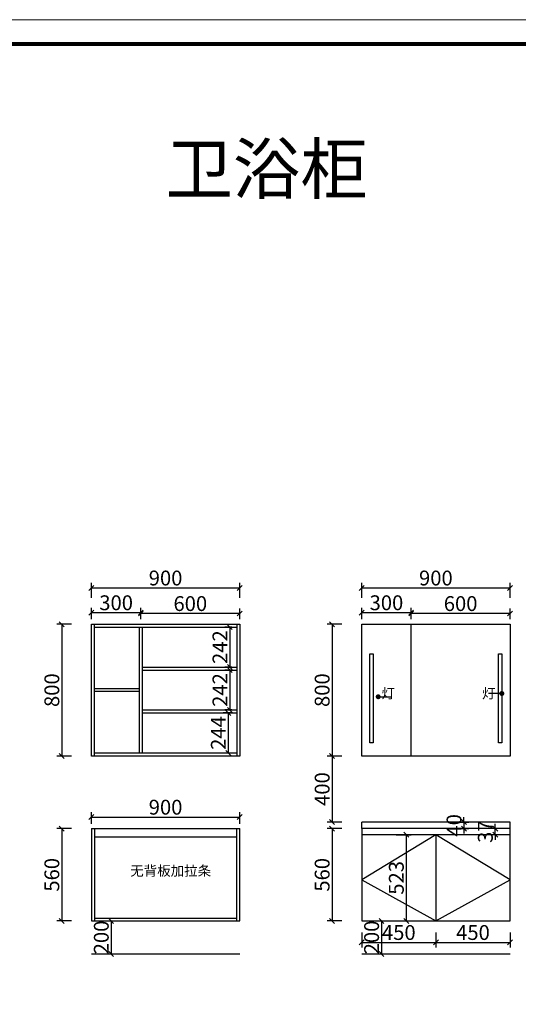
# Model space of a CAD drawing. Units: millimetres. Extents: x 44850 to 64781, y -146510 to -135603.
# Drawn here: x 47875 to 50900, y -141575 to -135603 of the extents above; entities that cross this region are included whole.
import ezdxf

# ---------------------------------------------------------------- set-up
doc = ezdxf.new("R2010")
doc.units = ezdxf.units.MM
doc.layers.get('0').update_dxf_attribs({"color": 4})
doc.layers.add('youfeel-柜体', color=254, linetype='Continuous', lineweight=15)
doc.styles.add('!1#$0$Standard', font='gbenor.shx', dxfattribs={"bigfont": 'gbcbig.shx'})
doc.styles.add('youfeel-60', font='宋体', dxfattribs={"width": 0.8})
doc.linetypes.add('!1#$0${ -E- }', pattern='A,48,-9,["E",!1#$0$Standard,S=1.8,R=0,X=-0.6,Y=-0.84],-9', length=66)
doc.dimstyles.new('youfeel-30', dxfattribs={"dimscale": 30, "dimtxt": 2.5, "dimasz": 1, "dimexe": 1, "dimexo": 1, "dimgap": 0.5, "dimtad": 1, "dimdsep": 46, "dimtxsty": 'youfeel-60', "dimblk": 'OBLIQUE', "dimcen": 0, "dimclrt": 1, "dimazin": 0, "dimtfac": 1, "dimtix": 1, "dimtmove": 2, "dimatfit": 3, "dimldrblk": 'DOT', "dimfxl": 2, "dimfxlon": 1, "dimtolj": 1, "dimtzin": 2, "dimarcsym": 0})

# ---------------------------------------------------------------- blocks, each defined once
blk = doc.blocks.new('_Dot')
at = {"color": 0, "linetype": 'ByBlock', "lineweight": -2}
blk.add_line((-0.5, 0), (-1, 0), dxfattribs=at)
at = {"color": 0, "linetype": 'ByBlock', "const_width": 0.5}
blk.add_lwpolyline([(-0.25, 0, 1), (0.25, 0, 1)], format="xyb", close=True, dxfattribs=at)
blk = doc.blocks.new('_Oblique')
at = {"color": 0, "linetype": 'ByBlock', "lineweight": -2}
blk.add_line((-0.5, -0.5), (0.5, 0.5), dxfattribs=at)
blk = doc.blocks.new('*D7')
at = {"color": 6, "lineweight": -2, "transparency": 16777216}
for p, q in [((49830, -139270), (49740, -139270)), ((49770, -139270), (49770, -140070)), ((49830, -140070), (49740, -140070))]:
    blk.add_line(p, q, dxfattribs=at)
at = {"layer": 'Defpoints', "color": 0, "transparency": 16777216}
for p in [(49950, -139270), (49770, -140070), (49950, -140070)]:
    blk.add_point(p, dxfattribs=at)
at = {"color": 6, "lineweight": -2, "transparency": 16777216, "xscale": 30, "yscale": 30, "zscale": 30}
for p, rotation in [((49770, -139270), 90), ((49770, -140070), 270)]:
    blk.add_blockref('_Oblique', p, dxfattribs=dict(at, rotation=rotation))
at = {"color": 1, "transparency": 16777216, "insert": (49710, -139670), "char_height": 90, "attachment_point": 5, "rotation": 90, "style": 'youfeel-60'}
blk.add_mtext('\\A1;800', dxfattribs=at)
blk = doc.blocks.new('*D8')
at = {"color": 6, "lineweight": -2, "transparency": 16777216}
for p, q in [((49950, -139240), (49950, -139170)), ((49950, -139200), (50250, -139200)), ((50250, -139240), (50250, -139170))]:
    blk.add_line(p, q, dxfattribs=at)
at = {"layer": 'Defpoints', "color": 0, "transparency": 16777216}
for p in [(50250, -139200), (49950, -139270), (50250, -139270)]:
    blk.add_point(p, dxfattribs=at)
at = {"color": 6, "lineweight": -2, "transparency": 16777216, "xscale": 30, "yscale": 30, "zscale": 30, "rotation": 180}
blk.add_blockref('_Oblique', (49950, -139200), dxfattribs=at)
at = {"color": 6, "lineweight": -2, "transparency": 16777216, "xscale": 30, "yscale": 30, "zscale": 30}
blk.add_blockref('_Oblique', (50250, -139200), dxfattribs=at)
at = {"color": 1, "transparency": 16777216, "insert": (50100, -139140), "char_height": 90, "attachment_point": 5, "style": 'youfeel-60'}
blk.add_mtext('\\A1;300', dxfattribs=at)
blk = doc.blocks.new('*D9')
at = {"color": 6, "lineweight": -2, "transparency": 16777216}
for p, q in [((50250, -139240), (50250, -139175)), ((50850, -139205), (50250, -139205)), ((50850, -139240), (50850, -139175))]:
    blk.add_line(p, q, dxfattribs=at)
at = {"layer": 'Defpoints', "color": 0, "transparency": 16777216}
for p in [(50250, -139205), (50250, -139270), (50850, -139270)]:
    blk.add_point(p, dxfattribs=at)
at = {"color": 6, "lineweight": -2, "transparency": 16777216, "xscale": 30, "yscale": 30, "zscale": 30, "rotation": 180}
blk.add_blockref('_Oblique', (50250, -139205), dxfattribs=at)
at = {"color": 6, "lineweight": -2, "transparency": 16777216, "xscale": 30, "yscale": 30, "zscale": 30}
blk.add_blockref('_Oblique', (50850, -139205), dxfattribs=at)
at = {"color": 1, "transparency": 16777216, "insert": (50550, -139145), "char_height": 90, "attachment_point": 5, "style": 'youfeel-60'}
blk.add_mtext('\\A1;600', dxfattribs=at)
blk = doc.blocks.new('*D10')
at = {"color": 6, "lineweight": -2, "transparency": 16777216}
for p, q in [((49950, -139110), (49950, -139020)), ((50850, -139110), (50850, -139020)), ((49950, -139050), (50850, -139050))]:
    blk.add_line(p, q, dxfattribs=at)
at = {"layer": 'Defpoints', "color": 0, "transparency": 16777216}
for p in [(50850, -139050), (49950, -139270), (50850, -139270)]:
    blk.add_point(p, dxfattribs=at)
at = {"color": 6, "lineweight": -2, "transparency": 16777216, "xscale": 30, "yscale": 30, "zscale": 30, "rotation": 180}
blk.add_blockref('_Oblique', (49950, -139050), dxfattribs=at)
at = {"color": 6, "lineweight": -2, "transparency": 16777216, "xscale": 30, "yscale": 30, "zscale": 30}
blk.add_blockref('_Oblique', (50850, -139050), dxfattribs=at)
at = {"color": 1, "transparency": 16777216, "insert": (50400, -138990), "char_height": 90, "attachment_point": 5, "style": 'youfeel-60'}
blk.add_mtext('\\A1;900', dxfattribs=at)
blk = doc.blocks.new('*D11')
at = {"color": 6, "lineweight": -2, "transparency": 16777216}
for p, q in [((49830, -140070), (49740, -140070)), ((49770, -140070), (49770, -140470)), ((49830, -140470), (49740, -140470))]:
    blk.add_line(p, q, dxfattribs=at)
at = {"layer": 'Defpoints', "color": 0, "transparency": 16777216}
for p in [(49950, -140070), (49770, -140470), (49950, -140470)]:
    blk.add_point(p, dxfattribs=at)
at = {"color": 6, "lineweight": -2, "transparency": 16777216, "xscale": 30, "yscale": 30, "zscale": 30}
for p, rotation in [((49770, -140070), 90), ((49770, -140470), 270)]:
    blk.add_blockref('_Oblique', p, dxfattribs=dict(at, rotation=rotation))
at = {"color": 1, "transparency": 16777216, "insert": (49710, -140270), "char_height": 90, "attachment_point": 5, "rotation": 90, "style": 'youfeel-60'}
blk.add_mtext('\\A1;400', dxfattribs=at)
blk = doc.blocks.new('*D12')
at = {"color": 6, "lineweight": -2, "transparency": 16777216}
for p, q in [((50160, -140547), (50250, -140547)), ((50220, -140547), (50220, -141070)), ((50160, -141070), (50250, -141070))]:
    blk.add_line(p, q, dxfattribs=at)
at = {"layer": 'Defpoints', "color": 0, "transparency": 16777216}
for p in [(49950, -140547), (49950, -141070), (50220, -141070)]:
    blk.add_point(p, dxfattribs=at)
at = {"color": 6, "lineweight": -2, "transparency": 16777216, "xscale": 30, "yscale": 30, "zscale": 30}
for p, rotation in [((50220, -140547), 90), ((50220, -141070), 270)]:
    blk.add_blockref('_Oblique', p, dxfattribs=dict(at, rotation=rotation))
at = {"color": 1, "transparency": 16777216, "insert": (50160, -140808.5), "char_height": 90, "attachment_point": 5, "rotation": 90, "style": 'youfeel-60'}
blk.add_mtext('\\A1;523', dxfattribs=at)
blk = doc.blocks.new('*D13')
at = {"color": 6, "lineweight": -2, "transparency": 16777216}
for p, q in [((50570, -140470), (50570, -140440)), ((50510, -140470), (50600, -140470)), ((50510, -140510), (50600, -140510)), ((50570, -140470), (50570, -140510)), ((50570, -140510), (50570, -140540))]:
    blk.add_line(p, q, dxfattribs=at)
at = {"layer": 'Defpoints', "color": 0, "transparency": 16777216}
for p in [(49950, -140470), (49950, -140510), (50570, -140510)]:
    blk.add_point(p, dxfattribs=at)
at = {"color": 6, "lineweight": -2, "transparency": 16777216, "xscale": 30, "yscale": 30, "zscale": 30}
for p, rotation in [((50570, -140470), 270), ((50570, -140510), 90)]:
    blk.add_blockref('_Oblique', p, dxfattribs=dict(at, rotation=rotation))
at = {"color": 1, "transparency": 16777216, "insert": (50510, -140490), "char_height": 90, "attachment_point": 5, "rotation": 90, "style": 'youfeel-60'}
blk.add_mtext('\\A1;40', dxfattribs=at)
blk = doc.blocks.new('*D14')
at = {"color": 6, "lineweight": -2, "transparency": 16777216}
for p, q in [((49830, -140510), (49740, -140510)), ((49770, -140510), (49770, -141070)), ((49830, -141070), (49740, -141070))]:
    blk.add_line(p, q, dxfattribs=at)
at = {"layer": 'Defpoints', "color": 0, "transparency": 16777216}
for p in [(49950, -140510), (49770, -141070), (49950, -141070)]:
    blk.add_point(p, dxfattribs=at)
at = {"color": 6, "lineweight": -2, "transparency": 16777216, "xscale": 30, "yscale": 30, "zscale": 30}
for p, rotation in [((49770, -140510), 90), ((49770, -141070), 270)]:
    blk.add_blockref('_Oblique', p, dxfattribs=dict(at, rotation=rotation))
at = {"color": 1, "transparency": 16777216, "insert": (49710, -140790), "char_height": 90, "attachment_point": 5, "rotation": 90, "style": 'youfeel-60'}
blk.add_mtext('\\A1;560', dxfattribs=at)
blk = doc.blocks.new('*D15')
at = {"color": 6, "lineweight": -2, "transparency": 16777216}
for p, q in [((50050, -141070), (50100, -141070)), ((50070, -141070), (50070, -141270)), ((50050, -141270), (50100, -141270))]:
    blk.add_line(p, q, dxfattribs=at)
at = {"layer": 'Defpoints', "color": 0, "transparency": 16777216}
for p in [(50020, -141070), (50020, -141270), (50070, -141270)]:
    blk.add_point(p, dxfattribs=at)
at = {"color": 6, "lineweight": -2, "transparency": 16777216, "xscale": 30, "yscale": 30, "zscale": 30}
for p, rotation in [((50070, -141070), 90), ((50070, -141270), 270)]:
    blk.add_blockref('_Oblique', p, dxfattribs=dict(at, rotation=rotation))
at = {"color": 1, "transparency": 16777216, "insert": (50010, -141170), "char_height": 90, "attachment_point": 5, "rotation": 90, "style": 'youfeel-60'}
blk.add_mtext('\\A1;200', dxfattribs=at)
blk = doc.blocks.new('*D29')
at = {"color": 6, "lineweight": -2, "transparency": 16777216}
for p, q in [((48190, -139270), (48100, -139270)), ((48130, -139270), (48130, -140070)), ((48190, -140070), (48100, -140070))]:
    blk.add_line(p, q, dxfattribs=at)
at = {"layer": 'Defpoints', "color": 0, "transparency": 16777216}
for p in [(48310, -139270), (48130, -140070), (48310, -140070)]:
    blk.add_point(p, dxfattribs=at)
at = {"color": 6, "lineweight": -2, "transparency": 16777216, "xscale": 30, "yscale": 30, "zscale": 30}
for p, rotation in [((48130, -139270), 90), ((48130, -140070), 270)]:
    blk.add_blockref('_Oblique', p, dxfattribs=dict(at, rotation=rotation))
at = {"color": 1, "transparency": 16777216, "insert": (48070, -139670), "char_height": 90, "attachment_point": 5, "rotation": 90, "style": 'youfeel-60'}
blk.add_mtext('\\A1;800', dxfattribs=at)
blk = doc.blocks.new('*D30')
at = {"color": 6, "lineweight": -2, "transparency": 16777216}
for p, q in [((48310, -139240), (48310, -139170)), ((48310, -139200), (48610, -139200)), ((48610, -139240), (48610, -139170))]:
    blk.add_line(p, q, dxfattribs=at)
at = {"layer": 'Defpoints', "color": 0, "transparency": 16777216}
for p in [(48610, -139200), (48310, -139270), (48610, -139270)]:
    blk.add_point(p, dxfattribs=at)
at = {"color": 6, "lineweight": -2, "transparency": 16777216, "xscale": 30, "yscale": 30, "zscale": 30, "rotation": 180}
blk.add_blockref('_Oblique', (48310, -139200), dxfattribs=at)
at = {"color": 6, "lineweight": -2, "transparency": 16777216, "xscale": 30, "yscale": 30, "zscale": 30}
blk.add_blockref('_Oblique', (48610, -139200), dxfattribs=at)
at = {"color": 1, "transparency": 16777216, "insert": (48460, -139140), "char_height": 90, "attachment_point": 5, "style": 'youfeel-60'}
blk.add_mtext('\\A1;300', dxfattribs=at)
blk = doc.blocks.new('*D31')
at = {"color": 6, "lineweight": -2, "transparency": 16777216}
for p, q in [((48610, -139240), (48610, -139175)), ((49210, -139205), (48610, -139205)), ((49210, -139240), (49210, -139175))]:
    blk.add_line(p, q, dxfattribs=at)
at = {"layer": 'Defpoints', "color": 0, "transparency": 16777216}
for p in [(48610, -139205), (48610, -139270), (49210, -139270)]:
    blk.add_point(p, dxfattribs=at)
at = {"color": 6, "lineweight": -2, "transparency": 16777216, "xscale": 30, "yscale": 30, "zscale": 30, "rotation": 180}
blk.add_blockref('_Oblique', (48610, -139205), dxfattribs=at)
at = {"color": 6, "lineweight": -2, "transparency": 16777216, "xscale": 30, "yscale": 30, "zscale": 30}
blk.add_blockref('_Oblique', (49210, -139205), dxfattribs=at)
at = {"color": 1, "transparency": 16777216, "insert": (48910, -139145), "char_height": 90, "attachment_point": 5, "style": 'youfeel-60'}
blk.add_mtext('\\A1;600', dxfattribs=at)
blk = doc.blocks.new('*D28')
at = {"color": 6, "lineweight": -2, "transparency": 16777216}
for p, q in [((48310, -139110), (48310, -139020)), ((49210, -139110), (49210, -139020)), ((48310, -139050), (49210, -139050))]:
    blk.add_line(p, q, dxfattribs=at)
at = {"layer": 'Defpoints', "color": 0, "transparency": 16777216}
for p in [(49210, -139050), (48310, -139270), (49210, -139270)]:
    blk.add_point(p, dxfattribs=at)
at = {"color": 6, "lineweight": -2, "transparency": 16777216, "xscale": 30, "yscale": 30, "zscale": 30, "rotation": 180}
blk.add_blockref('_Oblique', (48310, -139050), dxfattribs=at)
at = {"color": 6, "lineweight": -2, "transparency": 16777216, "xscale": 30, "yscale": 30, "zscale": 30}
blk.add_blockref('_Oblique', (49210, -139050), dxfattribs=at)
at = {"color": 1, "transparency": 16777216, "insert": (48760, -138990), "char_height": 90, "attachment_point": 5, "style": 'youfeel-60'}
blk.add_mtext('\\A1;900', dxfattribs=at)
blk = doc.blocks.new('*D27')
at = {"color": 6, "lineweight": -2, "transparency": 16777216}
for p, q in [((48190, -140510), (48100, -140510)), ((48130, -140510), (48130, -141070)), ((48190, -141070), (48100, -141070))]:
    blk.add_line(p, q, dxfattribs=at)
at = {"layer": 'Defpoints', "color": 0, "transparency": 16777216}
for p in [(48310, -140510), (48130, -141070), (48310, -141070)]:
    blk.add_point(p, dxfattribs=at)
at = {"color": 6, "lineweight": -2, "transparency": 16777216, "xscale": 30, "yscale": 30, "zscale": 30}
for p, rotation in [((48130, -140510), 90), ((48130, -141070), 270)]:
    blk.add_blockref('_Oblique', p, dxfattribs=dict(at, rotation=rotation))
at = {"color": 1, "transparency": 16777216, "insert": (48070, -140790), "char_height": 90, "attachment_point": 5, "rotation": 90, "style": 'youfeel-60'}
blk.add_mtext('\\A1;560', dxfattribs=at)
blk = doc.blocks.new('*D32')
at = {"color": 6, "lineweight": -2, "transparency": 16777216}
for p, q in [((48410, -141070), (48460, -141070)), ((48430, -141070), (48430, -141270)), ((48410, -141270), (48460, -141270))]:
    blk.add_line(p, q, dxfattribs=at)
at = {"layer": 'Defpoints', "color": 0, "transparency": 16777216}
for p in [(48380, -141070), (48380, -141270), (48430, -141270)]:
    blk.add_point(p, dxfattribs=at)
at = {"color": 6, "lineweight": -2, "transparency": 16777216, "xscale": 30, "yscale": 30, "zscale": 30}
for p, rotation in [((48430, -141070), 90), ((48430, -141270), 270)]:
    blk.add_blockref('_Oblique', p, dxfattribs=dict(at, rotation=rotation))
at = {"color": 1, "transparency": 16777216, "insert": (48370, -141170), "char_height": 90, "attachment_point": 5, "rotation": 90, "style": 'youfeel-60'}
blk.add_mtext('\\A1;200', dxfattribs=at)
blk = doc.blocks.new('*D33')
at = {"color": 6, "lineweight": -2, "transparency": 16777216}
for p, q in [((49162, -139288), (49120, -139288)), ((49150, -139288), (49150, -139530)), ((49162, -139530), (49120, -139530))]:
    blk.add_line(p, q, dxfattribs=at)
at = {"layer": 'Defpoints', "color": 0, "transparency": 16777216}
for p in [(49192, -139288), (49150, -139530), (49192, -139530)]:
    blk.add_point(p, dxfattribs=at)
at = {"color": 6, "lineweight": -2, "transparency": 16777216, "xscale": 30, "yscale": 30, "zscale": 30}
for p, rotation in [((49150, -139288), 90), ((49150, -139530), 270)]:
    blk.add_blockref('_Oblique', p, dxfattribs=dict(at, rotation=rotation))
at = {"color": 1, "transparency": 16777216, "insert": (49090, -139409), "char_height": 90, "attachment_point": 5, "rotation": 90, "style": 'youfeel-60'}
blk.add_mtext('\\A1;242', dxfattribs=at)
blk = doc.blocks.new('*D34')
at = {"color": 6, "lineweight": -2, "transparency": 16777216}
for p, q in [((49162, -139548), (49120, -139548)), ((49150, -139548), (49150, -139790)), ((49162, -139790), (49120, -139790))]:
    blk.add_line(p, q, dxfattribs=at)
at = {"layer": 'Defpoints', "color": 0, "transparency": 16777216}
for p in [(49192, -139548), (49150, -139790), (49192, -139790)]:
    blk.add_point(p, dxfattribs=at)
at = {"color": 6, "lineweight": -2, "transparency": 16777216, "xscale": 30, "yscale": 30, "zscale": 30}
for p, rotation in [((49150, -139548), 90), ((49150, -139790), 270)]:
    blk.add_blockref('_Oblique', p, dxfattribs=dict(at, rotation=rotation))
at = {"color": 1, "transparency": 16777216, "insert": (49090, -139669), "char_height": 90, "attachment_point": 5, "rotation": 90, "style": 'youfeel-60'}
blk.add_mtext('\\A1;242', dxfattribs=at)
blk = doc.blocks.new('*D35')
at = {"color": 6, "lineweight": -2, "transparency": 16777216}
for p, q in [((49162, -139808), (49110, -139808)), ((49140, -139808), (49140, -140052)), ((49162, -140052), (49110, -140052))]:
    blk.add_line(p, q, dxfattribs=at)
at = {"layer": 'Defpoints', "color": 0, "transparency": 16777216}
for p in [(49192, -139808), (49140, -140052), (49192, -140052)]:
    blk.add_point(p, dxfattribs=at)
at = {"color": 6, "lineweight": -2, "transparency": 16777216, "xscale": 30, "yscale": 30, "zscale": 30}
for p, rotation in [((49140, -139808), 90), ((49140, -140052), 270)]:
    blk.add_blockref('_Oblique', p, dxfattribs=dict(at, rotation=rotation))
at = {"color": 1, "transparency": 16777216, "insert": (49080, -139930), "char_height": 90, "attachment_point": 5, "rotation": 90, "style": 'youfeel-60'}
blk.add_mtext('\\A1;244', dxfattribs=at)
blk = doc.blocks.new('*D36')
at = {"color": 6, "lineweight": -2, "transparency": 16777216}
for p, q in [((50820, -140510), (50730, -140510)), ((50760, -140510), (50760, -140480)), ((50760, -140547), (50760, -140510)), ((50820, -140547), (50730, -140547)), ((50760, -140547), (50760, -140577))]:
    blk.add_line(p, q, dxfattribs=at)
at = {"layer": 'Defpoints', "color": 0, "transparency": 16777216}
for p in [(50760, -140510), (50850, -140510), (50850, -140547)]:
    blk.add_point(p, dxfattribs=at)
at = {"color": 6, "lineweight": -2, "transparency": 16777216, "xscale": 30, "yscale": 30, "zscale": 30}
for p, rotation in [((50760, -140510), 270), ((50760, -140547), 90)]:
    blk.add_blockref('_Oblique', p, dxfattribs=dict(at, rotation=rotation))
at = {"color": 1, "transparency": 16777216, "insert": (50700, -140528.5), "char_height": 90, "attachment_point": 5, "rotation": 90, "style": 'youfeel-60'}
blk.add_mtext('\\A1;37', dxfattribs=at)
blk = doc.blocks.new('*D67')
at = {"color": 6, "lineweight": -2, "transparency": 16777216}
for p, q in [((49950, -141140), (49950, -141230)), ((50400, -141140), (50400, -141230)), ((49950, -141200), (50400, -141200))]:
    blk.add_line(p, q, dxfattribs=at)
at = {"layer": 'Defpoints', "color": 0, "transparency": 16777216}
for p in [(49950, -141030), (50400, -141000), (50400, -141200)]:
    blk.add_point(p, dxfattribs=at)
at = {"color": 6, "lineweight": -2, "transparency": 16777216, "xscale": 30, "yscale": 30, "zscale": 30, "rotation": 180}
blk.add_blockref('_Oblique', (49950, -141200), dxfattribs=at)
at = {"color": 6, "lineweight": -2, "transparency": 16777216, "xscale": 30, "yscale": 30, "zscale": 30}
blk.add_blockref('_Oblique', (50400, -141200), dxfattribs=at)
at = {"color": 1, "transparency": 16777216, "insert": (50175, -141140), "char_height": 90, "attachment_point": 5, "style": 'youfeel-60'}
blk.add_mtext('\\A1;450', dxfattribs=at)
blk = doc.blocks.new('*D68')
at = {"color": 6, "lineweight": -2, "transparency": 16777216}
for p, q in [((50400, -141140), (50400, -141230)), ((50850, -141140), (50850, -141230)), ((50400, -141200), (50850, -141200))]:
    blk.add_line(p, q, dxfattribs=at)
at = {"layer": 'Defpoints', "color": 0, "transparency": 16777216}
for p in [(50400, -141000), (50850, -141000), (50850, -141200)]:
    blk.add_point(p, dxfattribs=at)
at = {"color": 6, "lineweight": -2, "transparency": 16777216, "xscale": 30, "yscale": 30, "zscale": 30, "rotation": 180}
blk.add_blockref('_Oblique', (50400, -141200), dxfattribs=at)
at = {"color": 6, "lineweight": -2, "transparency": 16777216, "xscale": 30, "yscale": 30, "zscale": 30}
blk.add_blockref('_Oblique', (50850, -141200), dxfattribs=at)
at = {"color": 1, "transparency": 16777216, "insert": (50625, -141140), "char_height": 90, "attachment_point": 5, "style": 'youfeel-60'}
blk.add_mtext('\\A1;450', dxfattribs=at)
blk = doc.blocks.new('*D72')
at = {"color": 6, "lineweight": -2, "transparency": 16777216}
for p, q in [((48310, -140480), (48310, -140410)), ((48310, -140440), (49210, -140440)), ((49210, -140480), (49210, -140410))]:
    blk.add_line(p, q, dxfattribs=at)
at = {"layer": 'Defpoints', "color": 0, "transparency": 16777216}
for p in [(49210, -140440), (48310, -140510), (49210, -140510)]:
    blk.add_point(p, dxfattribs=at)
at = {"color": 6, "lineweight": -2, "transparency": 16777216, "xscale": 30, "yscale": 30, "zscale": 30, "rotation": 180}
blk.add_blockref('_Oblique', (48310, -140440), dxfattribs=at)
at = {"color": 6, "lineweight": -2, "transparency": 16777216, "xscale": 30, "yscale": 30, "zscale": 30}
blk.add_blockref('_Oblique', (49210, -140440), dxfattribs=at)
at = {"color": 1, "transparency": 16777216, "insert": (48760, -140380), "char_height": 90, "attachment_point": 5, "style": 'youfeel-60'}
blk.add_mtext('\\A1;900', dxfattribs=at)

msp = doc.modelspace()

# ---------------------------------------------------------------- linework, layer by layer
at = {"color": 0}
for p, q in [((48310, -140070), (48310, -139270)), ((48310, -139270), (49210, -139270)), ((48328, -140070), (48328, -139270)), ((48328, -139288), (49192, -139288)), ((48601, -140052), (48601, -139288)), ((48619, -140052), (48619, -139288)), ((49192, -139270), (49192, -140070)), ((49210, -139270), (49210, -140070)), ((49950, -140070), (49950, -139270)), ((49950, -139270), (50850, -139270)), ((50250, -140070), (50250, -139270)), ((50850, -139270), (50850, -140070)), ((48619, -139530), (49192, -139530)), ((48619, -139548), (49192, -139548)), ((48601, -139661), (48328, -139661)), ((48601, -139679), (48328, -139679)), ((48619, -139790), (49192, -139790)), ((48619, -139808), (49192, -139808)), ((49210, -140070), (48310, -140070)), ((49192, -140052), (48328, -140052)), ((50850, -140070), (49950, -140070)), ((48310, -140510), (48310, -141070)), ((48310, -140510), (49210, -140510)), ((48328, -140510), (48328, -141070)), ((49192, -141070), (49192, -140510)), ((49210, -141070), (49210, -140510)), ((49950, -140510), (49950, -141070)), ((50850, -141070), (50850, -140510)), ((50400, -140547), (50400, -141070)), ((48328, -141052), (49192, -141052)), ((48310, -141070), (49210, -141070)), ((49950, -141070), (50850, -141070)), ((48310, -141270), (49210, -141270)), ((49950, -141270), (50850, -141270))]:
    msp.add_line(p, q, dxfattribs=at)
at = {"color": 6}
for p, q in [((50850, -140470), (49950, -140470)), ((49950, -140510), (49950, -140470)), ((50850, -140510), (49950, -140510)), ((50850, -140510), (50850, -140470))]:
    msp.add_line(p, q, dxfattribs=at)
at = {"color": 251}
msp.add_line((48328, -140560), (49192, -140560), dxfattribs=at)
at = {"color": 252, "linetype": '!1#$0${ -E- }'}
for p, q in [((50850, -140547), (49950, -140547)), ((50400, -140547), (49950, -140820)), ((50850, -140820), (50400, -140547)), ((49950, -140820), (50400, -141070)), ((50400, -141070), (50850, -140820))]:
    msp.add_line(p, q, dxfattribs=at)
at = {"color": 0, "linetype": 'ByBlock', "lineweight": 9}
msp.add_lwpolyline([(58647.3, -145377.4), (44849.6, -145377.4), (44849.6, -135603.5), (58647.3, -135603.5)], close=True, dxfattribs=at)
msp.add_lwpolyline([(58647.3, -145377.4), (44849.6, -145377.4), (44849.6, -135603.5), (58647.3, -135603.5)], close=True, dxfattribs=at)
msp.add_lwpolyline([(58647.3, -145377.4), (44849.6, -145377.4), (44849.6, -135603.5), (58647.3, -135603.5)], close=True, dxfattribs=at)
at = {"color": 0, "linetype": 'ByBlock', "lineweight": 9, "const_width": 24.4}
msp.add_lwpolyline([(58500, -145230.1), (44997.2, -145230.1), (44997.2, -135750.7), (58500, -135750.7)], close=True, dxfattribs=at)
msp.add_lwpolyline([(58500, -145230.1), (44997.2, -145230.1), (44997.2, -135750.7), (58500, -135750.7)], close=True, dxfattribs=at)
msp.add_lwpolyline([(58500, -145230.1), (44997.2, -145230.1), (44997.2, -135750.7), (58500, -135750.7)], close=True, dxfattribs=at)
at = {"color": 2}
for points in [[(50000, -139450), (50020, -139450), (50020, -139990), (50000, -139990)], [(50780, -139450), (50800, -139450), (50800, -139990), (50780, -139990)]]:
    msp.add_lwpolyline(points, close=True, dxfattribs=at)

# ---------------------------------------------------------------- texts
at = {"color": 0, "char_height": 60, "attachment_point": 1, "style": 'youfeel-60'}
for s, width, insert in [('灯', 50, (50070, -139660)), ('灯', 50, (50680, -139660)), ('无背板加拉条', 420, (48545.4, -140735.6))]:
    msp.add_mtext_dynamic_manual_height_columns(s, width=width, gutter_width=300, heights=[0], dxfattribs=dict(at, insert=insert))
at = {"layer": 'youfeel-柜体', "color": 0, "insert": (48759, -136358.3), "char_height": 300, "attachment_point": 1, "style": 'youfeel-60'}
msp.add_mtext_dynamic_manual_height_columns('卫浴柜', width=3140, gutter_width=300, heights=[0], dxfattribs=at)

# ---------------------------------------------------------------- dimensions: what is measured, and where the dimension line sits
at = {"color": 0}
for base, p1, p2, picture, middle in [((49210, -139050), (48310, -139270), (49210, -139270), '*D28', (48760, -138990)), ((50850, -139050), (49950, -139270), (50850, -139270), '*D10', (50400, -138990)), ((48610, -139200), (48310, -139270), (48610, -139270), '*D30', (48460, -139140)), ((48610, -139205), (49210, -139270), (48610, -139270), '*D31', (48910, -139145)), ((50250, -139200), (49950, -139270), (50250, -139270), '*D8', (50100, -139140)), ((50250, -139205), (50850, -139270), (50250, -139270), '*D9', (50550, -139145)), ((49210, -140440), (48310, -140510), (49210, -140510), '*D72', (48760, -140380)), ((50400, -141200), (49950, -141030), (50400, -141000), '*D67', (50175, -141140)), ((50850, -141200), (50400, -141000), (50850, -141000), '*D68', (50625, -141140))]:
    dim = msp.add_linear_dim(base=base, p1=p1, p2=p2, dimstyle='youfeel-30', override={"dimtxt": 3, "dimdec": 0, "dimclrd": 6, "dimclre": 6, "dimtdec": 0}, dxfattribs=at)
    dim.commit()
    dim.dimension.update_dxf_attribs({"geometry": picture, "text_midpoint": middle})
for base, p1, p2, picture, middle in [((48130, -140070), (48310, -139270), (48310, -140070), '*D29', (48070, -139670)), ((49770, -140070), (49950, -139270), (49950, -140070), '*D7', (49710, -139670)), ((49150, -139530), (49192, -139288), (49192, -139530), '*D33', (49090, -139409)), ((49150, -139790), (49192, -139548), (49192, -139790), '*D34', (49090, -139669)), ((49140, -140052), (49192, -139808), (49192, -140052), '*D35', (49080, -139930)), ((49770, -140470), (49950, -140070), (49950, -140470), '*D11', (49710, -140270)), ((50570, -140510), (49950, -140470), (49950, -140510), '*D13', (50510, -140490)), ((50760, -140510), (50850, -140547), (50850, -140510), '*D36', (50700, -140528.5)), ((48130, -141070), (48310, -140510), (48310, -141070), '*D27', (48070, -140790)), ((49770, -141070), (49950, -140510), (49950, -141070), '*D14', (49710, -140790)), ((50220, -141070), (49950, -140547), (49950, -141070), '*D12', (50160, -140808.5)), ((48430, -141270), (48380, -141070), (48380, -141270), '*D32', (48370, -141170)), ((50070, -141270), (50020, -141070), (50020, -141270), '*D15', (50010, -141170))]:
    dim = msp.add_linear_dim(base=base, p1=p1, p2=p2, angle=90, dimstyle='youfeel-30', override={"dimtxt": 3, "dimdec": 0, "dimclrd": 6, "dimclre": 6, "dimtdec": 0}, dxfattribs=at)
    dim.commit()
    dim.dimension.update_dxf_attribs({"geometry": picture, "text_midpoint": middle})

# ---------------------------------------------------------------- leaders
for points in [[(50800, -139690), (50720, -139690)], [(50050, -139710), (50130, -139710)]]:
    msp.add_leader(points, dimstyle='youfeel-30', override={"dimtxt": 3, "dimgap": 0.5, "dimtad": 0, "dimdec": 0, "dimclrd": 6, "dimclre": 6, "dimtdec": 0}, dxfattribs=at)

doc.saveas('drawing.dxf')
